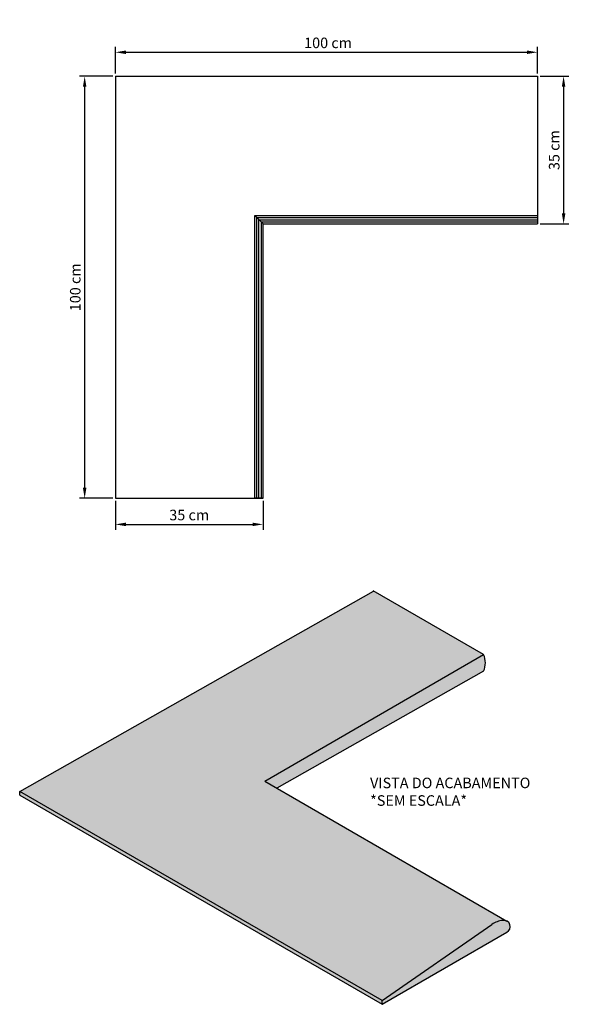
# Model space of a CAD drawing. Units: millimetres. Extents: x 2157.57 to 2158.88, y 1097.43 to 1099.76.
import ezdxf

# ---------------------------------------------------------------- set-up
doc = ezdxf.new("R2010")
doc.units = ezdxf.units.MM
doc.styles.get("Standard").update_dxf_attribs({"font": 'arial.ttf'})
doc.dimstyles.new('ISO-25', dxfattribs={"dimscale": 0.01, "dimtxt": 2.5, "dimasz": 2.5, "dimexe": 1.25, "dimexo": 0.625, "dimtad": 1, "dimdec": 3, "dimtxsty": 'Standard', "dimcen": 2.5, "dimadec": 0, "dimazin": 0, "dimtfac": 1, "dimtdec": 3, "dimtmove": 0, "dimatfit": 3, "dimfxl": 0, "dimarcsym": 0})

# ---------------------------------------------------------------- blocks, each defined once
blk = doc.blocks.new('*D2')
at = {"color": 0, "lineweight": -2}
for p, q in [((2157.796170597068, 1099.630489114801), (2157.796170597068, 1099.693608495077)), ((2157.821170597068, 1099.681108495077), (2158.771170597068, 1099.681108495077)), ((2158.796170597068, 1099.630489114801), (2158.796170597068, 1099.693608495077))]:
    blk.add_line(p, q, dxfattribs=at)
at = {"color": 0}
for points in [[(2157.821170597068, 1099.685275161743), (2157.821170597068, 1099.67694182841), (2157.796170597068, 1099.681108495077)], [(2158.771170597068, 1099.685275161743), (2158.771170597068, 1099.67694182841), (2158.796170597068, 1099.681108495077)]]:
    blk.add_solid(points, dxfattribs=at)
at = {"layer": 'Defpoints', "color": 0}
for p in [(2158.796170597068, 1099.681108495077), (2157.796170597068, 1099.624239114801), (2158.796170597068, 1099.624239114801)]:
    blk.add_point(p, dxfattribs=at)
at = {"color": 0, "insert": (2158.296170597068, 1099.70012281977), "char_height": 0.025, "attachment_point": 5}
blk.add_mtext(' 100 cm', dxfattribs=at)
blk = doc.blocks.new('*D3')
at = {"color": 0, "lineweight": -2}
for p, q in [((2157.789920597069, 1099.624239114802), (2157.710942117846, 1099.624239114802)), ((2157.723442117846, 1099.599239114802), (2157.723442117846, 1098.649239114802)), ((2157.789920597069, 1098.624239114802), (2157.710942117846, 1098.624239114802))]:
    blk.add_line(p, q, dxfattribs=at)
at = {"color": 0}
for points in [[(2157.719275451179, 1099.599239114802), (2157.727608784513, 1099.599239114802), (2157.723442117846, 1099.624239114802)], [(2157.719275451179, 1098.649239114802), (2157.727608784513, 1098.649239114802), (2157.723442117846, 1098.624239114802)]]:
    blk.add_solid(points, dxfattribs=at)
at = {"layer": 'Defpoints', "color": 0}
for p in [(2157.796170597069, 1099.624239114802), (2157.723442117846, 1098.624239114802), (2157.796170597069, 1098.624239114802)]:
    blk.add_point(p, dxfattribs=at)
at = {"color": 0, "insert": (2157.704427793153, 1099.124239114801), "char_height": 0.025, "attachment_point": 5, "rotation": 90}
blk.add_mtext('100 cm', dxfattribs=at)
blk = doc.blocks.new('*D6')
at = {"color": 0, "lineweight": -2}
for p, q in [((2157.796170597068, 1098.617989114802), (2157.796170597068, 1098.549996508006)), ((2158.146170597068, 1098.617989114802), (2158.146170597068, 1098.549996508006)), ((2157.821170597068, 1098.562496508006), (2158.121170597068, 1098.562496508006))]:
    blk.add_line(p, q, dxfattribs=at)
at = {"color": 0}
for points in [[(2157.821170597068, 1098.566663174672), (2157.821170597068, 1098.558329841339), (2157.796170597068, 1098.562496508006)], [(2158.121170597068, 1098.566663174672), (2158.121170597068, 1098.558329841339), (2158.146170597068, 1098.562496508006)]]:
    blk.add_solid(points, dxfattribs=at)
at = {"layer": 'Defpoints', "color": 0}
for p in [(2157.796170597068, 1098.624239114801), (2158.146170597068, 1098.624239114801), (2158.146170597068, 1098.562496508006)]:
    blk.add_point(p, dxfattribs=at)
at = {"color": 0, "insert": (2157.971170597068, 1098.581519359302), "char_height": 0.025, "attachment_point": 5}
blk.add_mtext('35 cm', dxfattribs=at)
blk = doc.blocks.new('*D7')
at = {"color": 0, "lineweight": -2}
for p, q in [((2158.802420597069, 1099.624239114802), (2158.870338409591, 1099.624239114802)), ((2158.857838409591, 1099.599239114802), (2158.857838409591, 1099.299239114802)), ((2158.802420597069, 1099.274239114802), (2158.870338409591, 1099.274239114802))]:
    blk.add_line(p, q, dxfattribs=at)
at = {"color": 0}
for points in [[(2158.853671742925, 1099.599239114802), (2158.862005076258, 1099.599239114802), (2158.857838409591, 1099.624239114802)], [(2158.853671742925, 1099.299239114802), (2158.862005076258, 1099.299239114802), (2158.857838409591, 1099.274239114802)]]:
    blk.add_solid(points, dxfattribs=at)
at = {"layer": 'Defpoints', "color": 0}
for p in [(2158.796170597069, 1099.624239114802), (2158.796170597069, 1099.274239114802), (2158.857838409591, 1099.274239114802)]:
    blk.add_point(p, dxfattribs=at)
at = {"color": 0, "insert": (2158.838815558295, 1099.449239114801), "char_height": 0.025, "attachment_point": 5, "rotation": 90}
blk.add_mtext('35 cm', dxfattribs=at)

msp = doc.modelspace()

# ---------------------------------------------------------------- hatches: boundary and pattern name
h = msp.add_hatch(color=251)
h.dxf.hatch_style = 1
h.paths.add_polyline_path([(2158.149910603866, 1097.953801066352), (2158.668450588712, 1098.25399549369), (2158.407447617002, 1098.404610817019), (2157.569598807296, 1097.92990985898), (2158.427733148082, 1097.434465766326), (2158.686799109861, 1097.613986118351, -0.1314459748823336), (2158.71388966876, 1097.624119414192, -0.1481523999634021), (2158.722495004894, 1097.623219308286)])
h = msp.add_hatch(color=251)
h.dxf.hatch_style = 1
h.paths.add_polyline_path([(2158.668450588712, 1098.214807548517, 0.2113941149808714), (2158.668450588713, 1098.25399549369), (2158.149910603866, 1097.953801066352), (2158.178243972411, 1097.937442788395)])
edge = h.paths.add_edge_path()
edge.add_line((2158.723322432485, 1097.596093041461), (2158.427733148082, 1097.425434488541))
edge.add_line((2158.427733148082, 1097.425434488541), (2158.427733148082, 1097.434465766326))
edge.add_line((2158.427733148082, 1097.434465766326), (2158.688027464173, 1097.614837309287))
edge.add_arc((2158.719284133026, 1097.568418870775), 0.05596115422068394, 95.53170730138828, 123.9550442798762, ccw=False)
edge.add_arc((2158.716706789914, 1097.609466998566), 0.01492077260999495, 52.03029576260451, 100.88307188415189, ccw=False)
edge.add_spline(control_points=[(2158.725886716496, 1097.621229583452), (2158.726215559912, 1097.620978024649), (2158.726533828724, 1097.620707744753), (2158.72684104442, 1097.620418087127)], knot_values=[0.01023418496707285, 0.01023418496707285, 0.01023418496707285, 0.01023418496707285, 0.01171196482631637, 0.01171196482631637, 0.01171196482631637, 0.01171196482631637], degree=3, periodic=0)
edge.add_spline(control_points=[(2158.730897907789, 1097.614069841523), (2158.730213444621, 1097.615612630146), (2158.729027853317, 1097.618016173942), (2158.727487323948, 1097.619808743932), (2158.72684104442, 1097.620418087127)], knot_values=[0.002217090194823431, 0.002217090194823431, 0.002217090194823431, 0.002217090194823431, 0.007125428216111867, 0.01023418496707285, 0.01023418496707285, 0.01023418496707285, 0.01023418496707285], degree=3, periodic=0)
edge.add_arc((2158.716706789914, 1097.609466998566), 0.01492077260999495, -63.67996021191658, 47.21849656441941, ccw=False)
h = msp.add_hatch(color=251)
h.dxf.hatch_style = 1
h.paths.add_polyline_path([(2157.569598807296, 1097.92990985898), (2157.569598807296, 1097.920878581195), (2158.427733148082, 1097.425434488541), (2158.427733148082, 1097.434465766326)])

# ---------------------------------------------------------------- linework, layer by layer
for p, q in [((2157.796170597068, 1099.624239114801), (2158.796170597068, 1099.624239114801)), ((2157.796170597068, 1099.624239114801), (2157.796170597068, 1098.624239114801)), ((2158.796170597068, 1099.624239114801), (2158.796170597068, 1099.274239114802)), ((2158.126170597067, 1098.624239114801), (2158.126170597068, 1099.294239114802)), ((2158.126170597068, 1099.294239114802), (2158.796170597068, 1099.294239114801)), ((2158.146170597067, 1099.274239114802), (2158.126170597067, 1099.294239114801)), ((2158.131170597067, 1098.624239114801), (2158.131170597067, 1099.289239114802)), ((2158.131170597067, 1099.289239114802), (2158.796170597068, 1099.289239114802)), ((2158.136170597068, 1098.624239114801), (2158.136170597067, 1099.284239114801)), ((2158.136170597067, 1099.284239114801), (2158.796170597068, 1099.284239114801)), ((2158.141170597068, 1099.279239114801), (2158.796170597068, 1099.279239114801)), ((2158.141170597068, 1099.279239114801), (2158.141170597068, 1098.624239114801)), ((2158.146170597068, 1098.624239114801), (2158.146170597067, 1099.274239114802)), ((2158.146170597067, 1099.274239114802), (2158.796170597068, 1099.274239114802)), ((2157.796170597068, 1098.624239114801), (2158.146170597068, 1098.624239114801)), ((2158.136170597068, 1098.624239114801), (2158.126170597067, 1098.624239114801)), ((2158.146170597068, 1098.624239114801), (2158.136170597068, 1098.624239114801)), ((2158.427733148082, 1097.425434488541), (2158.723322432483, 1097.596093041459)), ((2158.427733148082, 1097.434465766326), (2158.427733148082, 1097.434465766326))]:
    msp.add_line(p, q)
at = {"color": 253}
for p, q in [((2157.569598807296, 1097.92990985898), (2158.407447617002, 1098.404610817019)), ((2158.668450588712, 1098.25399549369), (2158.407028010901, 1098.40485295644)), ((2158.149910603867, 1097.953801066352), (2158.668450588712, 1098.25399549369)), ((2158.668450588712, 1098.214807548517), (2158.178243972411, 1097.937442788395)), ((2158.149910603866, 1097.953801066352), (2158.723367564603, 1097.622715535703)), ((2158.427733148082, 1097.434465766326), (2158.688027464177, 1097.61483730929))]:
    msp.add_line(p, q, dxfattribs=at)
at = {"color": 254}
for p, q in [((2158.427733148082, 1097.434465766326), (2157.569598807295, 1097.92990985898)), ((2157.569598807296, 1097.920878581195), (2157.569598807296, 1097.92990985898)), ((2157.569598807296, 1097.920878581195), (2158.427733148082, 1097.425434488541)), ((2158.427733148082, 1097.425434488541), (2158.427733148082, 1097.434465766326))]:
    msp.add_line(p, q, dxfattribs=at)
at = {"color": 253}
for centre, radius, start, end in [((2158.624176963853, 1098.234401521104), 0.04841567535329172, 336.1274785049955, 23.87252149355638), ((2158.719284133026, 1097.568418870774), 0.05596115422091064, 95.53170729388383, 123.9550442743239)]:
    msp.add_arc(centre, radius, start, end, dxfattribs=at)
at = {"color": 254}
msp.add_arc((2158.716706789914, 1097.609466998566), 0.01492077261002467, 296.3200397763695, 100.8830718562202, dxfattribs=at)
msp.add_open_spline([(2158.668450588713, 1098.25399549369), (2158.668427310505, 1098.253983957577), (2158.668404035108, 1098.25397241797), (2158.668380762557, 1098.253960874918)], degree=3)
msp.add_open_spline([(2158.730897907789, 1097.614069841523), (2158.730213444621, 1097.615612630146), (2158.728289587464, 1097.619512856909), (2158.725431125064, 1097.621804297861), (2158.7233675646, 1097.622715535703)], degree=3, knots=[0.002217090194823431, 0.002217090194823431, 0.002217090194823431, 0.002217090194823431, 0.007125428216111867, 0.01522641735866372, 0.01522641735866372, 0.01522641735866372, 0.01522641735866372])

# ---------------------------------------------------------------- texts
at = {"insert": (2158.399488891074, 1097.962423001705), "char_height": 0.025, "attachment_point": 1}
msp.add_mtext_dynamic_manual_height_columns('VISTA DO ACABAMENTO\\P*SEM ESCALA*', width=4.854235174381756, gutter_width=12.5, heights=[0], dxfattribs=at)

# ---------------------------------------------------------------- dimensions: what is measured, and where the dimension line sits
for base, p1, p2, text, picture, middle in [((2158.796170597068, 1099.681108495077), (2157.796170597068, 1099.624239114801), (2158.796170597068, 1099.624239114801), ' <>00 cm', '*D2', (2158.296170597068, 1099.70012281977)), ((2158.146170597068, 1098.562496508006), (2157.796170597068, 1098.624239114801), (2158.146170597068, 1098.624239114801), '35 cm', '*D6', (2157.971170597068, 1098.581519359302))]:
    dim = msp.add_linear_dim(base=base, p1=p1, p2=p2, text=text, dimstyle='ISO-25')
    dim.commit()
    dim.dimension.update_dxf_attribs({"geometry": picture, "text_midpoint": middle})
for base, p1, p2, text, picture, middle in [((2157.723442117846, 1098.624239114802), (2157.796170597068, 1099.624239114801), (2157.796170597068, 1098.624239114801), '<>00 cm', '*D3', (2157.704427793153, 1099.124239114801)), ((2158.857838409591, 1099.274239114802), (2158.796170597068, 1099.624239114801), (2158.796170597068, 1099.274239114802), '35 cm', '*D7', (2158.838815558295, 1099.449239114801))]:
    dim = msp.add_linear_dim(base=base, p1=p1, p2=p2, angle=90, text=text, dimstyle='ISO-25')
    dim.commit()
    dim.dimension.update_dxf_attribs({"geometry": picture, "text_midpoint": middle})

doc.saveas('drawing.dxf')
